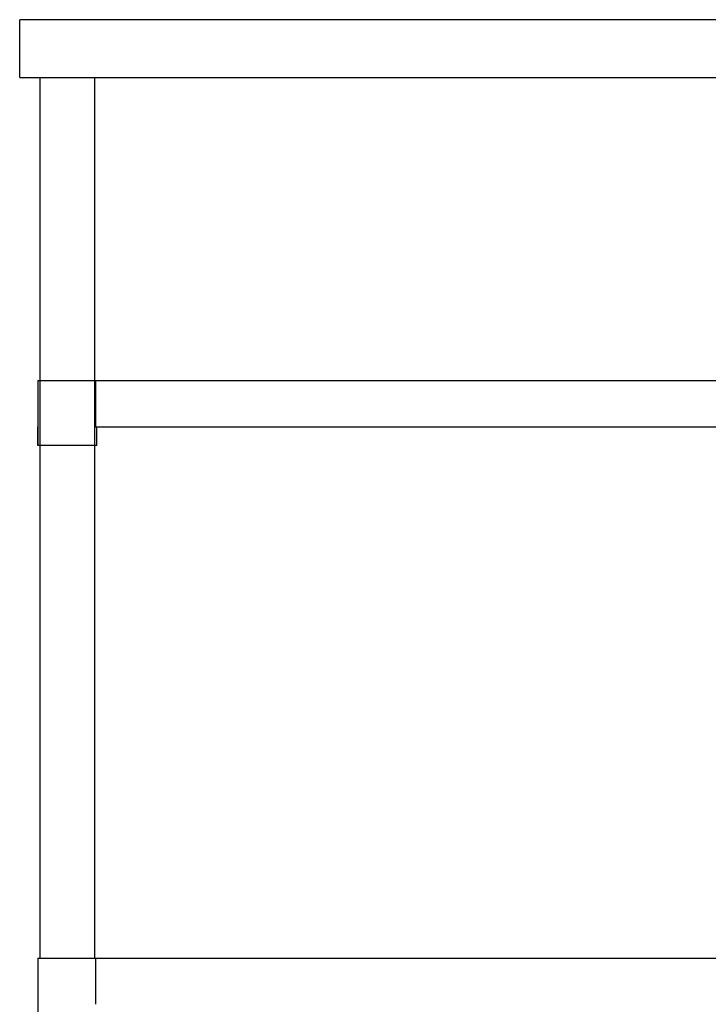
# Model space of a CAD drawing. Extents: x -1035 to 1905, y -10278 to -457.
# Drawn here: x -556 to -79, y -6836 to -6154 of the extents above; entities that cross this region are included whole.
import ezdxf

# ---------------------------------------------------------------- set-up
doc = ezdxf.new("R2010")
doc.units = 0
doc.layers.get('0').update_dxf_attribs({"linetype": 'CONTINUOUS'})

msp = doc.modelspace()

# ---------------------------------------------------------------- linework, layer by layer
at = {"color": 4, "linetype": 'CONTINUOUS'}
for p, q in [((434.301, -6154.137), (-555.699, -6154.137)), ((-555.699, -6194.137), (-555.699, -6154.137)), ((-555.699, -6194.137), (434.301, -6194.137)), ((-541.699, -6194.137), (-541.699, -6804.137)), ((-503.699, -6804.137), (-503.699, -6194.137)), ((-543.199, -6404.137), (-543.199, -6449.137)), ((-543.199, -6404.137), (421.801, -6404.137)), ((-503.199, -6404.137), (-503.199, -6436.137)), ((-543.199, -6449.137), (-543.199, -6436.137)), ((-503.199, -6436.137), (381.801, -6436.137)), ((-502.199, -6449.137), (-502.199, -6436.137)), ((-502.199, -6449.137), (-543.199, -6449.137)), ((-543.199, -6804.137), (-543.199, -6849.137)), ((-543.199, -6804.137), (421.801, -6804.137)), ((-503.199, -6804.137), (-503.199, -6836.137))]:
    msp.add_line(p, q, dxfattribs=at)

doc.saveas('drawing.dxf')
